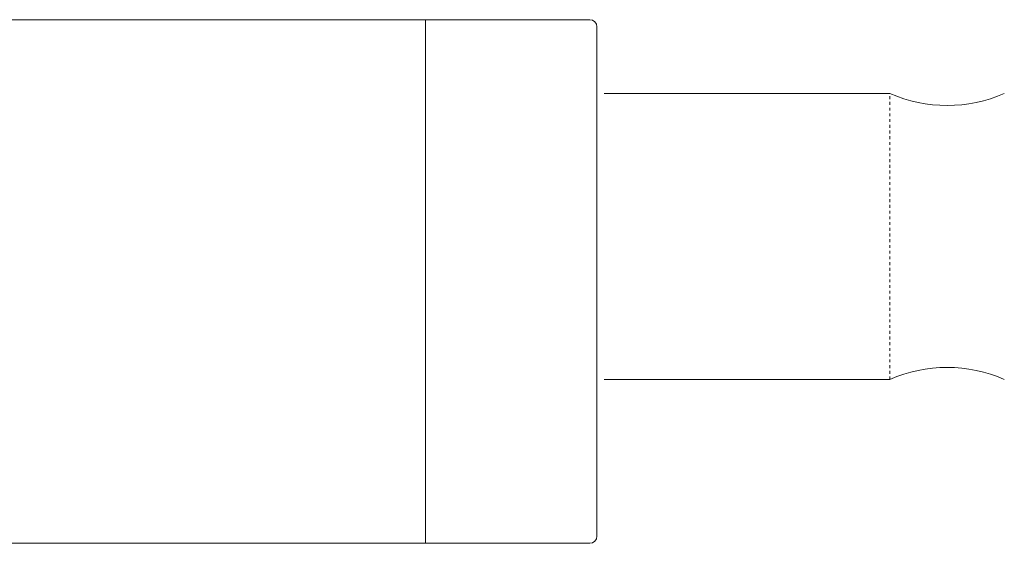
# Model space of a CAD drawing. Units: millimetres. Extents: x 4530 to 4993, y 1310 to 1660.
# Drawn here: x 4802 to 4871, y 1402 to 1439 of the extents above; entities that cross this region are included whole.
import ezdxf

# ---------------------------------------------------------------- set-up
doc = ezdxf.new("R2010")
doc.units = ezdxf.units.MM
doc.linetypes.add('HIDDEN', pattern=[0.2, 0.1, -0.1])
doc.layers.get('0').update_dxf_attribs({"lineweight": 20})

msp = doc.modelspace()

# ---------------------------------------------------------------- linework, layer by layer
at = {"color": 7}
for p, q in [((4712.08, 1438.605), (4842.197, 1438.605)), ((4830.697, 1438.605), (4830.697, 1402.005)), ((4842.697, 1438.105), (4842.697, 1402.505)), ((4843.197, 1433.455), (4863.196, 1433.455)), ((4863.196, 1413.455), (4843.197, 1413.455)), ((4698.08, 1402.005), (4842.197, 1402.005))]:
    msp.add_line(p, q, dxfattribs=at)
at = {"color": 7, "linetype": 'HIDDEN', "ltscale": 2}
msp.add_line((4863.196, 1413.455), (4863.196, 1433.455), dxfattribs=at)
at = {"color": 7}
for centre, radius, start, end in [((4842.197, 1438.105), 0.5, 0, 90), ((4867.196, 1442.503), 9.893, 246.15033, 293.84967), ((4867.196, 1404.407), 9.893, 66.15033, 113.84967), ((4842.197, 1402.505), 0.5, 270, 0)]:
    msp.add_arc(centre, radius, start, end, dxfattribs=at)

doc.saveas('drawing.dxf')
